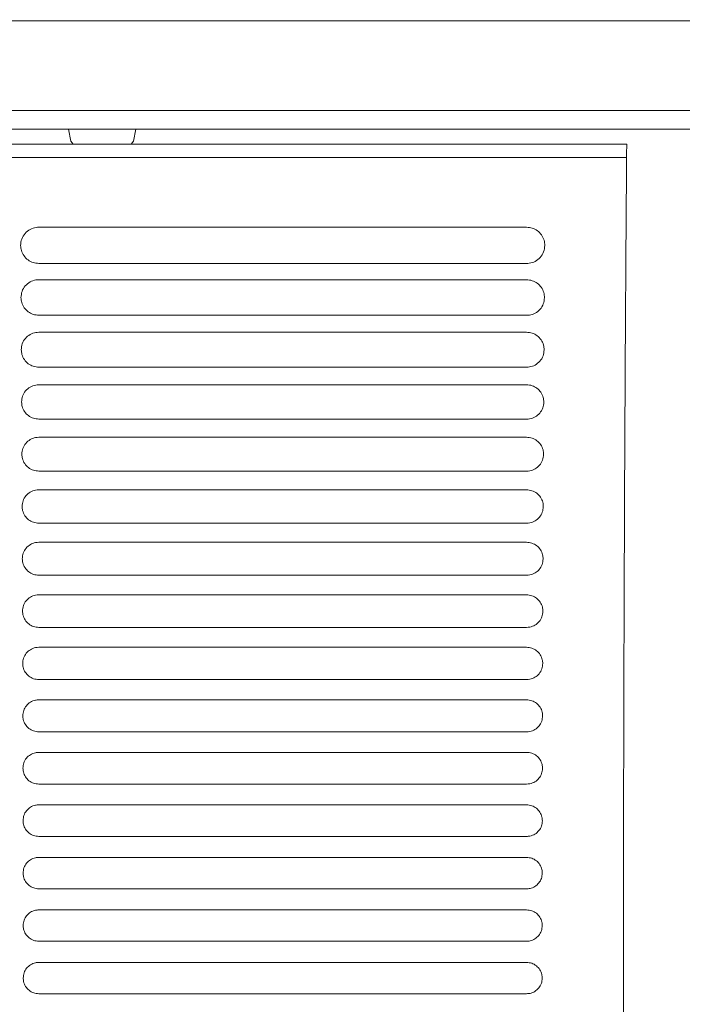
# Model space of a CAD drawing. Units: millimetres. Extents: x 11215 to 19790, y -8774 to -2144.
# Drawn here: x 13365 to 13453, y -8227 to -8097 of the extents above; entities that cross this region are included whole.
import ezdxf

# ---------------------------------------------------------------- set-up
doc = ezdxf.new("R2010")
doc.units = ezdxf.units.MM
doc.layers.add('Flowair1', color=7, linetype='Continuous')
doc.layers.add('Wymiary', color=8, linetype='Continuous')
doc.styles.get("Standard").update_dxf_attribs({"font": 'arial.ttf'})
doc.dimstyles.new('ISO-25', dxfattribs={"dimtxt": 2.5, "dimasz": 2.5, "dimexe": 1.25, "dimexo": 0.625, "dimtad": 1, "dimtxsty": 'Standard', "dimcen": 2.5, "dimadec": 0, "dimazin": 0, "dimtfac": 1, "dimtmove": 0, "dimatfit": 3, "dimfxl": 1, "dimarcsym": 0})

# ---------------------------------------------------------------- blocks, each defined once
blk = doc.blocks.new('*D21')
at = {"layer": 'Defpoints', "color": 0, "transparency": 16777216}
for p in [(13546.58, -7882.85), (13546.58, -8112.49), (13486.53, -8169.5)]:
    blk.add_point(p, dxfattribs=at)
at = {"layer": 'Wymiary', "color": 0, "lineweight": -2, "transparency": 16777216}
for p, q in [((13486.53, -8168.88), (13486.53, -7881.6)), ((13546.58, -8111.87), (13546.58, -7881.6)), ((13456.53, -7882.85), (13426.53, -7882.85)), ((13486.53, -7882.85), (13546.58, -7882.85)), ((13576.58, -7882.85), (13724.56, -7882.85))]:
    blk.add_line(p, q, dxfattribs=at)
at = {"layer": 'Wymiary', "color": 0, "transparency": 16777216}
for points in [[(13456.53, -7887.85), (13456.53, -7877.85), (13486.53, -7882.85)], [(13576.58, -7877.85), (13576.58, -7887.85), (13546.58, -7882.85)]]:
    blk.add_solid(points, dxfattribs=at)
at = {"layer": 'Wymiary', "color": 0, "transparency": 16777216, "insert": (13693.04, -7857.54), "char_height": 30, "attachment_point": 5}
blk.add_mtext('60', dxfattribs=at)

msp = doc.modelspace()

# ---------------------------------------------------------------- linework, layer by layer
at = {"layer": 'Flowair1', "color": 7, "linetype": 'Continuous', "lineweight": 15}
for p, q in [((11539.537, -8096.827), (13513.492, -8096.827)), ((11539.537, -8108.696), (13513.492, -8108.696)), ((11539.537, -8111.169), (13513.492, -8111.169)), ((13371.774, -8111.219), (13371.784, -8111.169)), ((13372.119, -8112.735), (13371.806, -8111.169)), ((13380.693, -8111.169), (13380.381, -8112.735)), ((13380.715, -8111.169), (13380.725, -8111.219)), ((12992.664, -8113.158), (13445.598, -8113.158)), ((13372.407, -8113.158), (13372.119, -8112.735)), ((13380.381, -8112.735), (13380.079, -8113.158)), ((13445.567, -8114.889), (13223.543, -8114.889)), ((13367.879, -8124.128), (13367.879, -8124.129)), ((13432.344, -8124.128), (13367.879, -8124.128)), ((13432.354, -8128.91), (13367.888, -8128.91)), ((13367.879, -8131.068), (13367.879, -8131.068)), ((13432.344, -8131.068), (13367.879, -8131.068)), ((13432.344, -8131.068), (13367.879, -8131.068)), ((13432.354, -8135.762), (13367.888, -8135.762)), ((13367.879, -8138.007), (13367.879, -8138.007)), ((13432.344, -8138.007), (13367.879, -8138.007)), ((13432.354, -8142.621), (13367.888, -8142.621)), ((13367.879, -8144.946), (13367.879, -8144.947)), ((13432.344, -8144.946), (13367.879, -8144.946)), ((13432.354, -8149.486), (13367.888, -8149.486)), ((13367.879, -8151.886), (13367.879, -8151.886)), ((13432.344, -8151.886), (13367.879, -8151.886)), ((13432.354, -8156.358), (13367.888, -8156.358)), ((13367.879, -8158.825), (13367.879, -8158.826)), ((13432.344, -8158.825), (13367.879, -8158.825)), ((13432.354, -8163.236), (13367.888, -8163.236)), ((13367.879, -8165.765), (13367.879, -8165.765)), ((13432.344, -8165.765), (13367.879, -8165.765)), ((13432.354, -8170.121), (13367.888, -8170.121)), ((13367.879, -8172.704), (13367.879, -8172.705)), ((13432.344, -8172.704), (13367.879, -8172.704)), ((13432.354, -8177.012), (13367.888, -8177.012)), ((13432.344, -8179.644), (13367.879, -8179.644)), ((13432.344, -8179.644), (13432.344, -8179.645)), ((13432.354, -8183.91), (13367.888, -8183.91)), ((13367.879, -8186.584), (13367.879, -8186.584)), ((13432.344, -8186.584), (13367.879, -8186.584)), ((13432.344, -8186.584), (13432.344, -8186.584)), ((13432.354, -8190.813), (13367.888, -8190.813)), ((13432.344, -8193.524), (13367.879, -8193.524)), ((13367.879, -8193.524), (13367.879, -8193.524)), ((13432.344, -8193.524), (13432.344, -8193.524)), ((13432.354, -8197.723), (13367.888, -8197.723)), ((13432.344, -8200.464), (13367.879, -8200.464)), ((13367.879, -8200.464), (13367.879, -8200.464)), ((13432.344, -8200.464), (13367.879, -8200.464)), ((13432.344, -8200.464), (13432.344, -8200.464)), ((13432.354, -8204.639), (13367.888, -8204.639)), ((13432.344, -8207.404), (13367.879, -8207.404)), ((13367.879, -8207.404), (13367.879, -8207.404)), ((13432.344, -8207.404), (13367.879, -8207.404)), ((13432.344, -8207.404), (13432.344, -8207.404)), ((13432.354, -8211.561), (13367.888, -8211.561)), ((13432.344, -8214.344), (13367.879, -8214.344)), ((13367.879, -8214.344), (13367.879, -8214.344)), ((13432.344, -8214.344), (13367.879, -8214.344)), ((13432.344, -8214.344), (13432.344, -8214.344)), ((13432.354, -8218.489), (13367.888, -8218.489)), ((13432.344, -8221.284), (13367.879, -8221.284)), ((13367.879, -8221.284), (13367.879, -8221.284)), ((13432.344, -8221.284), (13432.344, -8221.284)), ((13432.354, -8225.423), (13367.888, -8225.423))]:
    msp.add_line(p, q, dxfattribs=at)
msp.add_arc((13476.161, -8114.574), 30.596, 177.34788, 180.59061, dxfattribs=at)
for points, knots in [([(13445.54, -8332.566), (13445.506, -8328.393), (13445.439, -8320.034), (13445.357, -8307.052), (13445.288, -8293.825), (13445.233, -8280.402), (13445.19, -8266.455), (13445.161, -8252.005), (13445.145, -8237.08), (13445.144, -8222.131), (13445.158, -8207.226), (13445.177, -8196.481), (13445.199, -8187.267), (13445.224, -8178.391), (13445.269, -8165.888), (13445.329, -8152.399), (13445.399, -8139.39), (13445.478, -8126.855), (13445.537, -8118.878), (13445.567, -8114.889)], [0, 0, 0, 0, 0.0609972, 0.1221643, 0.1834173, 0.2446382, 0.3056804, 0.3720696, 0.4386118, 0.5052203, 0.5717904, 0.638203, 0.6498418, 0.6964045, 0.7586803, 0.8209934, 0.8832695, 0.941635, 1, 1, 1, 1]), ([(13367.879, -8124.128), (13367.757, -8124.134), (13367.359, -8124.152), (13366.689, -8124.385), (13366.017, -8124.926), (13365.559, -8125.678), (13365.504, -8126.245), (13365.477, -8126.529)], [0, 0, 0, 0, 0.0917636, 0.2994234, 0.5253841, 0.7622179, 1, 1, 1, 1]), ([(13434.755, -8126.539), (13434.736, -8126.302), (13434.697, -8125.805), (13434.349, -8125.12), (13433.806, -8124.57), (13433.116, -8124.2), (13432.601, -8124.152), (13432.344, -8124.128)], [0, 0, 0, 0, 0.1979985, 0.4144242, 0.6152247, 0.8080962, 1, 1, 1, 1]), ([(13365.477, -8126.539), (13365.477, -8126.536), (13365.477, -8126.531), (13365.477, -8126.527), (13365.477, -8126.526)], [0, 0, 0, 0, 0.78631631, 1, 1, 1, 1]), ([(13365.477, -8126.539), (13365.497, -8126.762), (13365.541, -8127.242), (13365.879, -8127.914), (13366.423, -8128.466), (13367.114, -8128.838), (13367.631, -8128.887), (13367.888, -8128.911)], [0, 0, 0, 0, 0.188321, 0.4060006, 0.6091908, 0.8051118, 1, 1, 1, 1]), ([(13432.354, -8128.911), (13432.47, -8128.906), (13432.859, -8128.889), (13433.52, -8128.665), (13434.194, -8128.136), (13434.66, -8127.393), (13434.723, -8126.831), (13434.755, -8126.549)], [0, 0, 0, 0, 0.0886671, 0.2971546, 0.522965, 0.760808, 1, 1, 1, 1]), ([(13367.879, -8131.068), (13367.751, -8131.074), (13367.353, -8131.093), (13366.694, -8131.33), (13366.045, -8131.861), (13365.602, -8132.594), (13365.549, -8133.146), (13365.523, -8133.423)], [0, 0, 0, 0, 0.0986846, 0.3074783, 0.5319464, 0.7655514, 1, 1, 1, 1]), ([(13434.709, -8133.433), (13434.692, -8133.207), (13434.655, -8132.726), (13434.322, -8132.055), (13433.788, -8131.508), (13433.107, -8131.139), (13432.598, -8131.091), (13432.344, -8131.068)], [0, 0, 0, 0, 0.1904433, 0.4068778, 0.6096034, 0.8052567, 1, 1, 1, 1]), ([(13365.523, -8133.433), (13365.523, -8133.43), (13365.523, -8133.425), (13365.523, -8133.42), (13365.523, -8133.419)], [0, 0, 0, 0, 0.7844149, 1, 1, 1, 1]), ([(13365.523, -8133.433), (13365.541, -8133.645), (13365.582, -8134.111), (13365.908, -8134.77), (13366.441, -8135.32), (13367.124, -8135.69), (13367.634, -8135.738), (13367.888, -8135.762)], [0, 0, 0, 0, 0.1815486, 0.3991361, 0.6040347, 0.8024683, 1, 1, 1, 1]), ([(13432.354, -8135.762), (13432.476, -8135.757), (13432.866, -8135.738), (13433.516, -8135.511), (13434.168, -8134.99), (13434.618, -8134.265), (13434.679, -8133.717), (13434.709, -8133.442)], [0, 0, 0, 0, 0.0956401, 0.3052123, 0.5296407, 0.7642317, 1, 1, 1, 1]), ([(13367.879, -8138.007), (13367.746, -8138.014), (13367.349, -8138.034), (13366.701, -8138.274), (13366.071, -8138.796), (13365.642, -8139.512), (13365.59, -8140.05), (13365.565, -8140.32)], [0, 0, 0, 0, 0.1049738, 0.3147512, 0.5378446, 0.7685422, 1, 1, 1, 1]), ([(13434.667, -8140.33), (13434.651, -8140.115), (13434.616, -8139.648), (13434.296, -8138.99), (13433.771, -8138.445), (13433.098, -8138.078), (13432.595, -8138.031), (13432.344, -8138.007)], [0, 0, 0, 0, 0.1835621, 0.3999393, 0.6043894, 0.8025932, 1, 1, 1, 1]), ([(13365.565, -8140.331), (13365.565, -8140.327), (13365.565, -8140.323), (13365.565, -8140.318), (13365.565, -8140.317)], [0, 0, 0, 0, 0.7859663, 1, 1, 1, 1]), ([(13365.565, -8140.33), (13365.582, -8140.532), (13365.62, -8140.986), (13365.934, -8141.634), (13366.459, -8142.18), (13367.132, -8142.549), (13367.637, -8142.597), (13367.888, -8142.621)], [0, 0, 0, 0, 0.1754115, 0.3928389, 0.5992773, 0.8000335, 1, 1, 1, 1]), ([(13432.354, -8142.621), (13432.481, -8142.615), (13432.871, -8142.595), (13433.511, -8142.364), (13434.144, -8141.851), (13434.579, -8141.143), (13434.638, -8140.608), (13434.667, -8140.34)], [0, 0, 0, 0, 0.1020121, 0.3125368, 0.5356776, 0.7673109, 1, 1, 1, 1]), ([(13367.879, -8144.946), (13367.742, -8144.954), (13367.346, -8144.975), (13366.708, -8145.217), (13366.095, -8145.731), (13365.679, -8146.431), (13365.628, -8146.957), (13365.603, -8147.221)], [0, 0, 0, 0, 0.1106775, 0.3213145, 0.5431213, 0.7712603, 1, 1, 1, 1]), ([(13434.629, -8147.231), (13434.614, -8147.026), (13434.58, -8146.571), (13434.271, -8145.925), (13433.755, -8145.383), (13433.09, -8145.017), (13432.592, -8144.97), (13432.344, -8144.946)], [0, 0, 0, 0, 0.17728967, 0.39356705, 0.59958594, 0.80014066, 1, 1, 1, 1]), ([(13365.603, -8147.232), (13365.603, -8147.228), (13365.604, -8147.224), (13365.603, -8147.219), (13365.603, -8147.218)], [0, 0, 0, 0, 0.7856742, 1, 1, 1, 1]), ([(13365.603, -8147.231), (13365.619, -8147.425), (13365.656, -8147.867), (13365.959, -8148.504), (13366.475, -8149.048), (13367.141, -8149.415), (13367.64, -8149.462), (13367.888, -8149.486)], [0, 0, 0, 0, 0.1698494, 0.3870589, 0.5948856, 0.7978048, 1, 1, 1, 1]), ([(13432.354, -8149.486), (13432.485, -8149.479), (13432.875, -8149.459), (13433.506, -8149.225), (13434.121, -8148.719), (13434.544, -8148.026), (13434.6, -8147.503), (13434.629, -8147.24)], [0, 0, 0, 0, 0.1078339, 0.3191854, 0.541113, 0.7700967, 1, 1, 1, 1]), ([(13367.879, -8151.886), (13367.739, -8151.893), (13367.344, -8151.916), (13366.715, -8152.159), (13366.118, -8152.665), (13365.713, -8153.351), (13365.663, -8153.867), (13365.639, -8154.125)], [0, 0, 0, 0, 0.1158615, 0.3272081, 0.5478565, 0.7736525, 1, 1, 1, 1]), ([(13434.593, -8154.135), (13434.579, -8153.939), (13434.547, -8153.496), (13434.249, -8152.86), (13433.74, -8152.321), (13433.082, -8151.956), (13432.59, -8151.909), (13432.344, -8151.886)], [0, 0, 0, 0, 0.1715943, 0.3877252, 0.5951416, 0.7978916, 1, 1, 1, 1]), ([(13365.639, -8154.136), (13365.639, -8154.133), (13365.639, -8154.128), (13365.639, -8154.123), (13365.639, -8154.122)], [0, 0, 0, 0, 0.7851811, 1, 1, 1, 1]), ([(13365.639, -8154.135), (13365.654, -8154.321), (13365.688, -8154.754), (13365.982, -8155.381), (13366.49, -8155.922), (13367.149, -8156.287), (13367.642, -8156.335), (13367.888, -8156.358)], [0, 0, 0, 0, 0.1648335, 0.3818101, 0.5908549, 0.7957564, 1, 1, 1, 1]), ([(13432.354, -8156.358), (13432.489, -8156.351), (13432.878, -8156.33), (13433.501, -8156.094), (13434.1, -8155.595), (13434.511, -8154.914), (13434.566, -8154.402), (13434.593, -8154.145)], [0, 0, 0, 0, 0.1131731, 0.3251705, 0.5459785, 0.7725891, 1, 1, 1, 1]), ([(13367.879, -8158.825), (13367.736, -8158.833), (13367.342, -8158.856), (13366.722, -8159.101), (13366.139, -8159.6), (13365.743, -8160.274), (13365.695, -8160.779), (13365.671, -8161.033)], [0, 0, 0, 0, 0.1205033, 0.3324818, 0.5520673, 0.7758093, 1, 1, 1, 1]), ([(13434.561, -8161.042), (13434.548, -8160.854), (13434.518, -8160.421), (13434.228, -8159.795), (13433.727, -8159.258), (13433.075, -8158.895), (13432.587, -8158.849), (13432.344, -8158.825)], [0, 0, 0, 0, 0.16644454, 0.38239071, 0.5910946, 0.79579314, 1, 1, 1, 1]), ([(13365.671, -8161.044), (13365.671, -8161.04), (13365.671, -8161.036), (13365.671, -8161.031), (13365.671, -8161.03)], [0, 0, 0, 0, 0.7857486, 1, 1, 1, 1]), ([(13365.671, -8161.042), (13365.685, -8161.222), (13365.718, -8161.645), (13366.002, -8162.264), (13366.504, -8162.802), (13367.156, -8163.166), (13367.644, -8163.213), (13367.888, -8163.237)], [0, 0, 0, 0, 0.1603673, 0.3770545, 0.5872122, 0.7938596, 1, 1, 1, 1]), ([(13432.354, -8163.237), (13432.492, -8163.229), (13432.88, -8163.207), (13433.495, -8162.969), (13434.08, -8162.476), (13434.481, -8161.808), (13434.535, -8161.304), (13434.561, -8161.052)], [0, 0, 0, 0, 0.1179757, 0.33056296, 0.55033684, 0.77482664, 1, 1, 1, 1]), ([(13367.879, -8165.765), (13367.734, -8165.773), (13367.342, -8165.797), (13366.729, -8166.042), (13366.158, -8166.535), (13365.771, -8167.197), (13365.723, -8167.695), (13365.699, -8167.943)], [0, 0, 0, 0, 0.1246488, 0.3371421, 0.5557874, 0.777718, 1, 1, 1, 1]), ([(13434.533, -8167.953), (13434.52, -8167.772), (13434.491, -8167.348), (13434.209, -8166.731), (13433.714, -8166.196), (13433.069, -8165.835), (13432.585, -8165.788), (13432.344, -8165.765)], [0, 0, 0, 0, 0.16182457, 0.37758139, 0.58738059, 0.79391992, 1, 1, 1, 1]), ([(13365.699, -8167.955), (13365.699, -8167.952), (13365.699, -8167.947), (13365.699, -8167.942), (13365.699, -8167.941)], [0, 0, 0, 0, 0.7865003, 1, 1, 1, 1]), ([(13365.699, -8167.953), (13365.713, -8168.127), (13365.744, -8168.542), (13366.021, -8169.153), (13366.516, -8169.689), (13367.162, -8170.051), (13367.647, -8170.098), (13367.888, -8170.121)], [0, 0, 0, 0, 0.1563737, 0.3728028, 0.5839018, 0.7921782, 1, 1, 1, 1]), ([(13432.354, -8170.121), (13432.495, -8170.113), (13432.882, -8170.091), (13433.49, -8169.851), (13434.063, -8169.364), (13434.455, -8168.706), (13434.507, -8168.211), (13434.533, -8167.963)], [0, 0, 0, 0, 0.1223287, 0.3354038, 0.5542561, 0.7768378, 1, 1, 1, 1]), ([(13367.879, -8172.704), (13367.732, -8172.713), (13367.341, -8172.737), (13366.735, -8172.983), (13366.175, -8173.471), (13365.795, -8174.123), (13365.748, -8174.613), (13365.725, -8174.857)], [0, 0, 0, 0, 0.1283304, 0.3412748, 0.5590867, 0.7793989, 1, 1, 1, 1]), ([(13434.507, -8174.867), (13434.495, -8174.692), (13434.467, -8174.277), (13434.192, -8173.667), (13433.703, -8173.134), (13433.063, -8172.774), (13432.583, -8172.728), (13432.344, -8172.704)], [0, 0, 0, 0, 0.1576728, 0.3732357, 0.5840647, 0.7921953, 1, 1, 1, 1]), ([(13365.725, -8174.869), (13365.725, -8174.866), (13365.725, -8174.861), (13365.725, -8174.857), (13365.725, -8174.856)], [0, 0, 0, 0, 0.7830386, 1, 1, 1, 1]), ([(13365.725, -8174.867), (13365.737, -8175.036), (13365.768, -8175.444), (13366.038, -8176.048), (13366.528, -8176.581), (13367.168, -8176.943), (13367.648, -8176.989), (13367.888, -8177.013)], [0, 0, 0, 0, 0.1528866, 0.3690366, 0.5809758, 0.7906535, 1, 1, 1, 1]), ([(13432.354, -8177.013), (13432.497, -8177.004), (13432.883, -8176.981), (13433.485, -8176.74), (13434.047, -8176.258), (13434.431, -8175.609), (13434.482, -8175.121), (13434.507, -8174.877)], [0, 0, 0, 0, 0.1261874, 0.3396955, 0.5576889, 0.7786255, 1, 1, 1, 1]), ([(13434.507, -8174.862), (13434.507, -8174.865), (13434.507, -8174.87), (13434.507, -8174.874), (13434.507, -8174.875)], [0, 0, 0, 0, 0.7862333, 1, 1, 1, 1]), ([(13367.879, -8179.644), (13367.73, -8179.653), (13367.341, -8179.677), (13366.742, -8179.924), (13366.191, -8180.406), (13365.817, -8181.05), (13365.77, -8181.533), (13365.747, -8181.775)], [0, 0, 0, 0, 0.1315021, 0.3448787, 0.5619112, 0.7808485, 1, 1, 1, 1]), ([(13434.485, -8181.785), (13434.473, -8181.614), (13434.446, -8181.206), (13434.178, -8180.603), (13433.693, -8180.073), (13433.058, -8179.713), (13432.582, -8179.667), (13432.344, -8179.644)], [0, 0, 0, 0, 0.154031, 0.3693885, 0.5810851, 0.7906643, 1, 1, 1, 1]), ([(13365.747, -8181.787), (13365.747, -8181.783), (13365.747, -8181.779), (13365.747, -8181.774), (13365.747, -8181.773)], [0, 0, 0, 0, 0.7860157, 1, 1, 1, 1]), ([(13365.747, -8181.785), (13365.759, -8181.949), (13365.789, -8182.351), (13366.054, -8182.949), (13366.538, -8183.48), (13367.174, -8183.84), (13367.65, -8183.887), (13367.888, -8183.91)], [0, 0, 0, 0, 0.14986, 0.3657153, 0.5783921, 0.7893276, 1, 1, 1, 1]), ([(13432.354, -8183.91), (13432.499, -8183.901), (13432.884, -8183.877), (13433.48, -8183.636), (13434.033, -8183.158), (13434.41, -8182.517), (13434.46, -8182.035), (13434.485, -8181.795)], [0, 0, 0, 0, 0.1296211, 0.343476, 0.5606959, 0.7801628, 1, 1, 1, 1]), ([(13434.485, -8181.779), (13434.485, -8181.783), (13434.485, -8181.787), (13434.485, -8181.792), (13434.485, -8181.793)], [0, 0, 0, 0, 0.7827932, 1, 1, 1, 1]), ([(13367.879, -8186.584), (13367.729, -8186.593), (13367.341, -8186.618), (13366.747, -8186.865), (13366.204, -8187.342), (13365.836, -8187.979), (13365.79, -8188.456), (13365.767, -8188.695)], [0, 0, 0, 0, 0.1342472, 0.3479471, 0.5643497, 0.7821069, 1, 1, 1, 1]), ([(13434.465, -8188.705), (13434.454, -8188.539), (13434.427, -8188.138), (13434.165, -8187.54), (13433.685, -8187.012), (13433.054, -8186.653), (13432.58, -8186.607), (13432.344, -8186.584)], [0, 0, 0, 0, 0.15084862, 0.36601502, 0.57848133, 0.78933419, 1, 1, 1, 1]), ([(13365.767, -8188.708), (13365.767, -8188.704), (13365.767, -8188.699), (13365.767, -8188.695), (13365.767, -8188.694)], [0, 0, 0, 0, 0.7865525, 1, 1, 1, 1]), ([(13365.767, -8188.705), (13365.778, -8188.866), (13365.806, -8189.262), (13366.067, -8189.856), (13366.546, -8190.385), (13367.178, -8190.744), (13367.652, -8190.79), (13367.888, -8190.813)], [0, 0, 0, 0, 0.1472699, 0.3628735, 0.5761789, 0.7882015, 1, 1, 1, 1]), ([(13432.354, -8190.813), (13432.501, -8190.804), (13432.885, -8190.78), (13433.476, -8190.537), (13434.021, -8190.063), (13434.392, -8189.429), (13434.441, -8188.953), (13434.465, -8188.715)], [0, 0, 0, 0, 0.1325971, 0.3467414, 0.5632957, 0.7815107, 1, 1, 1, 1]), ([(13434.465, -8188.7), (13434.465, -8188.703), (13434.465, -8188.708), (13434.465, -8188.713), (13434.465, -8188.714)], [0, 0, 0, 0, 0.7831425, 1, 1, 1, 1]), ([(13367.879, -8193.524), (13367.728, -8193.533), (13367.342, -8193.558), (13366.752, -8193.805), (13366.215, -8194.279), (13365.851, -8194.91), (13365.806, -8195.382), (13365.783, -8195.619)], [0, 0, 0, 0, 0.1365335, 0.3505255, 0.5663888, 0.7831446, 1, 1, 1, 1]), ([(13434.449, -8195.629), (13434.438, -8195.467), (13434.412, -8195.07), (13434.154, -8194.478), (13433.678, -8193.95), (13433.05, -8193.593), (13432.579, -8193.547), (13432.344, -8193.524)], [0, 0, 0, 0, 0.148115, 0.363121, 0.5761981, 0.7881748, 1, 1, 1, 1]), ([(13365.783, -8195.631), (13365.783, -8195.628), (13365.783, -8195.623), (13365.783, -8195.619), (13365.783, -8195.618)], [0, 0, 0, 0, 0.7862308, 1, 1, 1, 1]), ([(13365.783, -8195.629), (13365.794, -8195.787), (13365.821, -8196.179), (13366.078, -8196.768), (13366.554, -8197.296), (13367.182, -8197.654), (13367.653, -8197.7), (13367.888, -8197.723)], [0, 0, 0, 0, 0.1451608, 0.3605278, 0.5743062, 0.7872115, 1, 1, 1, 1]), ([(13432.354, -8197.723), (13432.502, -8197.714), (13432.886, -8197.689), (13433.473, -8197.446), (13434.011, -8196.974), (13434.377, -8196.346), (13434.425, -8195.875), (13434.449, -8195.639)], [0, 0, 0, 0, 0.1351536, 0.3494884, 0.5654947, 0.7826462, 1, 1, 1, 1]), ([(13434.449, -8195.623), (13434.449, -8195.627), (13434.449, -8195.632), (13434.449, -8195.636), (13434.449, -8195.637)], [0, 0, 0, 0, 0.787124, 1, 1, 1, 1]), ([(13367.879, -8200.464), (13367.727, -8200.473), (13367.342, -8200.498), (13366.756, -8200.746), (13366.225, -8201.216), (13365.864, -8201.842), (13365.819, -8202.311), (13365.796, -8202.546)], [0, 0, 0, 0, 0.1383705, 0.3525817, 0.5680131, 0.7839815, 1, 1, 1, 1]), ([(13434.436, -8202.555), (13434.425, -8202.397), (13434.4, -8202.004), (13434.145, -8201.416), (13433.672, -8200.89), (13433.047, -8200.532), (13432.578, -8200.487), (13432.344, -8200.464)], [0, 0, 0, 0, 0.14582891, 0.36070781, 0.5743246, 0.78722465, 1, 1, 1, 1]), ([(13365.796, -8202.558), (13365.796, -8202.555), (13365.796, -8202.55), (13365.796, -8202.546), (13365.796, -8202.545)], [0, 0, 0, 0, 0.7866811, 1, 1, 1, 1]), ([(13365.796, -8202.555), (13365.807, -8202.711), (13365.834, -8203.1), (13366.087, -8203.686), (13366.56, -8204.212), (13367.185, -8204.57), (13367.654, -8204.616), (13367.888, -8204.639)], [0, 0, 0, 0, 0.1435037, 0.3586422, 0.5727932, 0.786473, 1, 1, 1, 1]), ([(13432.354, -8204.639), (13432.503, -8204.629), (13432.886, -8204.605), (13433.47, -8204.36), (13434.003, -8203.892), (13434.365, -8203.268), (13434.412, -8202.8), (13434.436, -8202.565)], [0, 0, 0, 0, 0.1372741, 0.3517606, 0.5673194, 0.7835843, 1, 1, 1, 1]), ([(13434.436, -8202.55), (13434.436, -8202.554), (13434.436, -8202.559), (13434.436, -8202.563), (13434.436, -8202.564)], [0, 0, 0, 0, 0.78711854, 1, 1, 1, 1]), ([(13367.879, -8207.404), (13367.727, -8207.413), (13367.343, -8207.439), (13366.76, -8207.686), (13366.232, -8208.154), (13365.874, -8208.776), (13365.829, -8209.242), (13365.806, -8209.475)], [0, 0, 0, 0, 0.1397422, 0.3541696, 0.5692467, 0.7846156, 1, 1, 1, 1]), ([(13434.426, -8209.485), (13434.415, -8209.329), (13434.39, -8208.94), (13434.138, -8208.354), (13433.667, -8207.829), (13433.044, -8207.472), (13432.577, -8207.426), (13432.344, -8207.404)], [0, 0, 0, 0, 0.143992, 0.3587683, 0.5728362, 0.7864553, 1, 1, 1, 1]), ([(13365.806, -8209.488), (13365.806, -8209.485), (13365.806, -8209.48), (13365.806, -8209.476), (13365.806, -8209.475)], [0, 0, 0, 0, 0.7861216, 1, 1, 1, 1]), ([(13365.806, -8209.485), (13365.817, -8209.639), (13365.843, -8210.025), (13366.094, -8210.609), (13366.564, -8211.135), (13367.187, -8211.492), (13367.655, -8211.538), (13367.888, -8211.561)], [0, 0, 0, 0, 0.14226739, 0.35724769, 0.57168522, 0.78587618, 1, 1, 1, 1]), ([(13432.354, -8211.561), (13432.504, -8211.551), (13432.887, -8211.526), (13433.468, -8211.281), (13433.996, -8210.814), (13434.356, -8210.194), (13434.402, -8209.728), (13434.426, -8209.495)], [0, 0, 0, 0, 0.1389295, 0.3535683, 0.568726, 0.7843346, 1, 1, 1, 1]), ([(13434.426, -8209.48), (13434.426, -8209.484), (13434.426, -8209.489), (13434.426, -8209.493), (13434.426, -8209.494)], [0, 0, 0, 0, 0.7874039, 1, 1, 1, 1]), ([(13367.879, -8214.344), (13367.727, -8214.354), (13367.343, -8214.379), (13366.762, -8214.626), (13366.238, -8215.093), (13365.881, -8215.712), (13365.836, -8216.176), (13365.813, -8216.408)], [0, 0, 0, 0, 0.1407016, 0.3552292, 0.5700888, 0.7850514, 1, 1, 1, 1]), ([(13434.419, -8216.418), (13434.408, -8216.264), (13434.383, -8215.877), (13434.133, -8215.294), (13433.664, -8214.769), (13433.043, -8214.412), (13432.577, -8214.367), (13432.344, -8214.344)], [0, 0, 0, 0, 0.1426061, 0.3573169, 0.5716965, 0.7858757, 1, 1, 1, 1]), ([(13365.813, -8216.418), (13365.824, -8216.571), (13365.85, -8216.956), (13366.099, -8217.538), (13366.568, -8218.064), (13367.189, -8218.42), (13367.655, -8218.466), (13367.888, -8218.489)], [0, 0, 0, 0, 0.1415096, 0.3563362, 0.5709687, 0.7855104, 1, 1, 1, 1]), ([(13365.814, -8216.422), (13365.814, -8216.418), (13365.814, -8216.413), (13365.814, -8216.409), (13365.814, -8216.408)], [0, 0, 0, 0, 0.7830458, 1, 1, 1, 1]), ([(13432.354, -8218.489), (13432.505, -8218.479), (13432.887, -8218.454), (13433.467, -8218.208), (13433.992, -8217.742), (13434.349, -8217.124), (13434.395, -8216.66), (13434.419, -8216.428)], [0, 0, 0, 0, 0.1401428, 0.3548587, 0.5697472, 0.784847, 1, 1, 1, 1]), ([(13434.418, -8216.414), (13434.418, -8216.417), (13434.418, -8216.422), (13434.418, -8216.427), (13434.418, -8216.428)], [0, 0, 0, 0, 0.7830458, 1, 1, 1, 1]), ([(13367.879, -8221.284), (13367.727, -8221.294), (13367.344, -8221.319), (13366.764, -8221.566), (13366.241, -8222.032), (13365.886, -8222.649), (13365.84, -8223.113), (13365.817, -8223.344)], [0, 0, 0, 0, 0.14116571, 0.35581395, 0.57053792, 0.78527261, 1, 1, 1, 1]), ([(13434.415, -8223.354), (13434.404, -8223.201), (13434.379, -8222.816), (13434.131, -8222.234), (13433.662, -8221.709), (13433.042, -8221.352), (13432.576, -8221.307), (13432.344, -8221.284)], [0, 0, 0, 0, 0.1416906, 0.3563717, 0.5709539, 0.7854923, 1, 1, 1, 1]), ([(13365.817, -8223.354), (13365.828, -8223.507), (13365.853, -8223.891), (13366.101, -8224.473), (13366.57, -8224.998), (13367.19, -8225.355), (13367.656, -8225.401), (13367.888, -8225.423)], [0, 0, 0, 0, 0.14120101, 0.35593785, 0.57063625, 0.78534561, 1, 1, 1, 1]), ([(13365.818, -8223.358), (13365.818, -8223.354), (13365.818, -8223.35), (13365.818, -8223.345), (13365.818, -8223.344)], [0, 0, 0, 0, 0.78676694, 1, 1, 1, 1]), ([(13432.354, -8225.423), (13432.505, -8225.414), (13432.888, -8225.388), (13433.467, -8225.142), (13433.99, -8224.676), (13434.346, -8224.059), (13434.392, -8223.596), (13434.415, -8223.364)], [0, 0, 0, 0, 0.140897, 0.355632, 0.5703905, 0.7851835, 1, 1, 1, 1]), ([(13434.414, -8223.35), (13434.414, -8223.354), (13434.414, -8223.358), (13434.414, -8223.363), (13434.414, -8223.364)], [0, 0, 0, 0, 0.78509552, 1, 1, 1, 1])]:
    msp.add_open_spline(points, degree=3, knots=knots, dxfattribs=at)

# ---------------------------------------------------------------- dimensions: what is measured, and where the dimension line sits
at = {"layer": 'Wymiary'}
dim = msp.add_linear_dim(base=(13546.576, -7882.853), p1=(13486.531, -8169.503), p2=(13546.576, -8112.491), dimstyle='ISO-25', override={"dimtxt": 30, "dimasz": 30, "dimgap": 10, "dimdec": 0}, dxfattribs=at)
dim.commit()
dim.dimension.update_dxf_attribs({"geometry": '*D21', "text_midpoint": (13693.043, -7882.853), "dimtype": 160})

doc.saveas('drawing.dxf')
